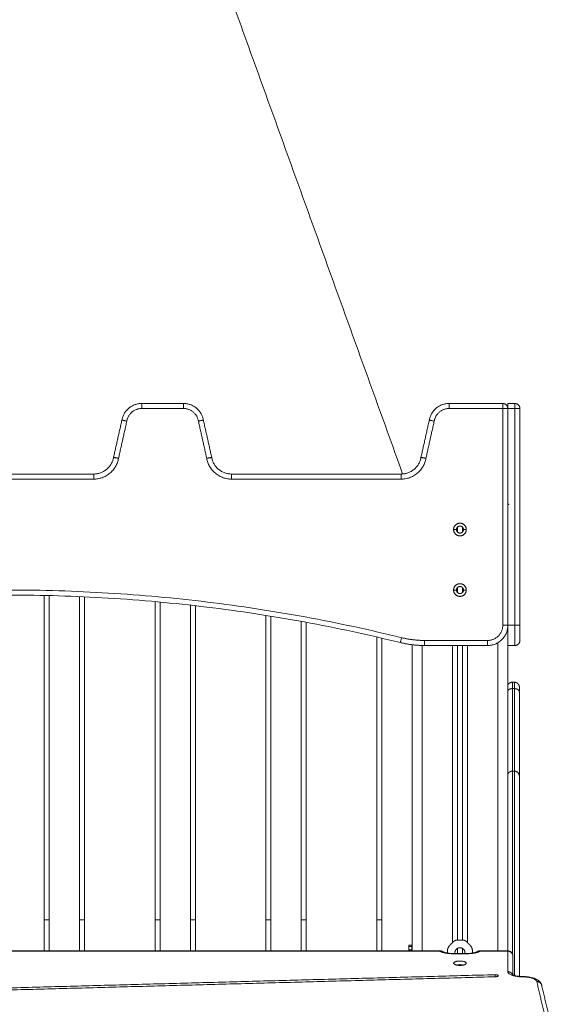
# Model space of a CAD drawing. Units: millimetres. Extents: x 25.2 to 49.2, y -18.8 to 2.2.
# Drawn here: x 37.4 to 37.9, y -1.5 to -0.5 of the extents above; entities that cross this region are included whole.
import ezdxf

# ---------------------------------------------------------------- set-up
doc = ezdxf.new("R2010")
doc.units = ezdxf.units.MM
doc.header["$MEASUREMENT"] = 0
doc.layers.get('0').update_dxf_attribs({"lineweight": 13})

msp = doc.modelspace()

# ---------------------------------------------------------------- linework, layer by layer
for points, degree in [([(37.52544, -0.30994), (37.64761, -0.64859), (37.76978, -0.98724)], 2), ([(37.55235, -0.9173), (37.53163, -0.9173), (37.51092, -0.9173)], 2), ([(37.86913, -0.9173), (37.84252, -0.9173), (37.81592, -0.9173)], 2), ([(37.88113, -0.9173), (37.87763, -0.9173), (37.87413, -0.9173)], 2), ([(37.55235, -0.9223), (37.53163, -0.9223), (37.51092, -0.9223)], 2), ([(37.86913, -0.9223), (37.84252, -0.9223), (37.81592, -0.9223)], 2), ([(37.86913, -1.1373), (37.86913, -1.0298), (37.86913, -0.9223)], 2), ([(37.87413, -1.1373), (37.87413, -1.0298), (37.87413, -0.9223)], 2), ([(37.87413, -0.9223), (37.87763, -0.9223), (37.88113, -0.9223)], 2), ([(37.88113, -0.9223), (37.88113, -1.0298), (37.88113, -1.1373)], 2), ([(37.88613, -0.9223), (37.88613, -1.0298), (37.88613, -1.1373)], 2), ([(37.49122, -0.93383), (37.48709, -0.95225), (37.48296, -0.97067)], 2), ([(37.49613, -0.9348), (37.49198, -0.95328), (37.48784, -0.97176)], 2), ([(37.57542, -0.97176), (37.57128, -0.95328), (37.56714, -0.9348)], 2), ([(37.5803, -0.97066), (37.57617, -0.95224), (37.57205, -0.93383)], 2), ([(37.79622, -0.93383), (37.79209, -0.95225), (37.78796, -0.97067)], 2), ([(37.79622, -0.93383), (37.79209, -0.95225), (37.78796, -0.97067)], 2), ([(37.80112, -0.9348), (37.79698, -0.95328), (37.79284, -0.97176)], 2), ([(37.46325, -0.9873), (37.37913, -0.9873), (37.29502, -0.9873)], 2), ([(37.46325, -0.9923), (37.37913, -0.9923), (37.29502, -0.9923)], 2), ([(37.76824, -0.9873), (37.68413, -0.9873), (37.60002, -0.9873)], 2), ([(37.76824, -0.9923), (37.68413, -0.9923), (37.60002, -0.9923)], 2), ([(37.87513, -1.0173), (37.87463, -1.01701), (37.87413, -1.01672)], 2), ([(37.87413, -1.01788), (37.87463, -1.01759), (37.87513, -1.0173)], 2), ([(37.82313, -1.0423), (37.82173, -1.0423), (37.82033, -1.0423)], 2), ([(37.82413, -1.03985), (37.82413, -1.0423), (37.82413, -1.04475)], 2), ([(37.82913, -1.04475), (37.82913, -1.0423), (37.82913, -1.03985)], 2), ([(37.83293, -1.0423), (37.83153, -1.0423), (37.83013, -1.0423)], 2), ([(37.82313, -1.1023), (37.82173, -1.1023), (37.82033, -1.1023)], 2), ([(37.82413, -1.09985), (37.82413, -1.1023), (37.82413, -1.10475)], 2), ([(37.82913, -1.10475), (37.82913, -1.1023), (37.82913, -1.09985)], 2), ([(37.83293, -1.1023), (37.83153, -1.1023), (37.83013, -1.1023)], 2), ([(37.41413, -1.10768), (37.41413, -1.26849), (37.41413, -1.4293)], 2), ([(37.41913, -1.10779), (37.41913, -1.26854), (37.41913, -1.4293)], 2), ([(37.44913, -1.4293), (37.44913, -1.26905), (37.44913, -1.10881)], 2), ([(37.45413, -1.4293), (37.45413, -1.26916), (37.45413, -1.10903)], 2), ([(37.52413, -1.11378), (37.52413, -1.27154), (37.52413, -1.4293)], 2), ([(37.52913, -1.11424), (37.52913, -1.27177), (37.52913, -1.4293)], 2), ([(37.55913, -1.4293), (37.55913, -1.2733), (37.55913, -1.1173)], 2), ([(37.56413, -1.4293), (37.56413, -1.27358), (37.56413, -1.11786)], 2), ([(37.63413, -1.12743), (37.63413, -1.27836), (37.63413, -1.4293)], 2), ([(37.63913, -1.12823), (37.63913, -1.27877), (37.63913, -1.4293)], 2), ([(37.66913, -1.4293), (37.66913, -1.28134), (37.66913, -1.13338)], 2), ([(37.67413, -1.4293), (37.67413, -1.2818), (37.67413, -1.1343)], 2), ([(37.87413, -1.1373), (37.87763, -1.1373), (37.88113, -1.1373)], 2), ([(37.74413, -1.14882), (37.74413, -1.28906), (37.74413, -1.4293)], 2), ([(37.74913, -1.14998), (37.74913, -1.28964), (37.74913, -1.4293)], 2), ([(37.77913, -1.4601), (37.77913, -1.30832), (37.77913, -1.15654)], 2), ([(37.78913, -1.15727), (37.78913, -1.30869), (37.78913, -1.4601)], 2), ([(37.79144, -1.1523), (37.82279, -1.1523), (37.85413, -1.1523)], 2), ([(37.79144, -1.1573), (37.82279, -1.1573), (37.85413, -1.1573)], 2), ([(37.81913, -1.45201), (37.81913, -1.30465), (37.81913, -1.1573)], 2), ([(37.82413, -1.1573), (37.82413, -1.3034), (37.82413, -1.44951)], 2), ([(37.82913, -1.44951), (37.82913, -1.3034), (37.82913, -1.1573)], 2), ([(37.83413, -1.1573), (37.83413, -1.30465), (37.83413, -1.45201)], 2), ([(37.86413, -1.4601), (37.86413, -1.30736), (37.86413, -1.15462)], 2), ([(37.87413, -1.1573), (37.87413, -1.3087), (37.87413, -1.4601)], 2), ([(37.87413, -1.1573), (37.87763, -1.1573), (37.88113, -1.1573)], 2), ([(37.87863, -1.19374), (37.87963, -1.19374), (37.88063, -1.19374)], 2), ([(37.87863, -1.20007), (37.87963, -1.20007), (37.88063, -1.20007)], 2), ([(37.87863, -1.28194), (37.87963, -1.28194), (37.88063, -1.28194)], 2), ([(37.41413, -1.4293), (37.41413, -1.4447), (37.41413, -1.4601)], 2), ([(37.41913, -1.4293), (37.41913, -1.4447), (37.41913, -1.4601)], 2), ([(37.44913, -1.4601), (37.44913, -1.4447), (37.44913, -1.4293)], 2), ([(37.45413, -1.4601), (37.45413, -1.4447), (37.45413, -1.4293)], 2), ([(37.52413, -1.4293), (37.52413, -1.4447), (37.52413, -1.4601)], 2), ([(37.52913, -1.4293), (37.52913, -1.4447), (37.52913, -1.4601)], 2), ([(37.55913, -1.4601), (37.55913, -1.4447), (37.55913, -1.4293)], 2), ([(37.56413, -1.4601), (37.56413, -1.4447), (37.56413, -1.4293)], 2), ([(37.63413, -1.4293), (37.63413, -1.4447), (37.63413, -1.4601)], 2), ([(37.63913, -1.4293), (37.63913, -1.4447), (37.63913, -1.4601)], 2), ([(37.66913, -1.4601), (37.66913, -1.4447), (37.66913, -1.4293)], 2), ([(37.67413, -1.4601), (37.67413, -1.4447), (37.67413, -1.4293)], 2), ([(37.74413, -1.4293), (37.74413, -1.4447), (37.74413, -1.4601)], 2), ([(37.74913, -1.4293), (37.74913, -1.4447), (37.74913, -1.4601)], 2), ([(37.77598, -1.45435), (37.77748, -1.45435), (37.77898, -1.45435)], 2), ([(37.81677, -1.45437), (37.81847, -1.45267), (37.82017, -1.45097)], 2), ([(37.8237, -1.44951), (37.82663, -1.44951), (37.82956, -1.44951)], 2), ([(37.8331, -1.45097), (37.8348, -1.45267), (37.8365, -1.45437)], 2), ([(36.95102, -1.4601), (37.37914, -1.4601), (37.80725, -1.4601)], 2), ([(37.80664, -1.46041), (37.37913, -1.46041), (36.95162, -1.46041)], 2), ([(37.77598, -1.45581), (37.77598, -1.45751), (37.77598, -1.45921)], 2), ([(37.77898, -1.45581), (37.77748, -1.45581), (37.77598, -1.45581)], 2), ([(37.77598, -1.45921), (37.77748, -1.45921), (37.77898, -1.45921)], 2), ([(37.77898, -1.45581), (37.77898, -1.45751), (37.77898, -1.45921)], 2), ([(37.81413, -1.46226), (37.81413, -1.4615), (37.81413, -1.46073)], 2), ([(37.81963, -1.46267), (37.82663, -1.46267), (37.83363, -1.46267)], 2), ([(37.83363, -1.46297), (37.82663, -1.46297), (37.81963, -1.46297)], 2), ([(37.82413, -1.45768), (37.82413, -1.46017), (37.82413, -1.46267)], 2), ([(37.82913, -1.46267), (37.82913, -1.46017), (37.82913, -1.45768)], 2), ([(37.83913, -1.46073), (37.83913, -1.4615), (37.83913, -1.46226)], 2), ([(37.84602, -1.4601), (37.86008, -1.4601), (37.87413, -1.4601)], 2), ([(37.84602, -1.4601), (37.84622, -1.4601), (37.84642, -1.46021), (37.84662, -1.46041)], 3), ([(37.87413, -1.46041), (37.86038, -1.46041), (37.84662, -1.46041)], 2), ([(37.87413, -1.48074), (37.87413, -1.47057), (37.87413, -1.46041)], 2), ([(37.82033, -1.47238), (37.82107, -1.47307), (37.82181, -1.47376)], 2), ([(37.82113, -1.47348), (37.82101, -1.47337), (37.82089, -1.47327), (37.82077, -1.47316)], 3), ([(37.83146, -1.47376), (37.8322, -1.47307), (37.83293, -1.47238)], 2), ([(37.8325, -1.47316), (37.83238, -1.47327), (37.83226, -1.47337), (37.83214, -1.47348)], 3), ([(37.87913, -1.4651), (37.87913, -1.47452), (37.87913, -1.48393)], 2), ([(36.89789, -1.50993), (37.37965, -1.49685), (37.86141, -1.48378)], 2), ([(37.86188, -1.48582), (37.38012, -1.4989), (36.89836, -1.51197)], 2), ([(37.91242, -1.53136), (37.90764, -1.51097), (37.90286, -1.49058)], 2), ([(37.90773, -1.49414), (37.91251, -1.51453), (37.91729, -1.53492)], 2)]:
    msp.add_open_spline(points, degree=degree)
for points, weights in [([(37.51092, -0.9173), (37.49413, -0.9173), (37.49122, -0.93383)], [1, 0.766044443119, 1]), ([(37.51092, -0.9173), (37.51092, -0.9173), (37.51092, -0.9223)], [1, 0.707106781187, 1]), ([(37.55235, -0.9223), (37.55235, -0.9173), (37.55235, -0.9173)], [1, 0.707106781187, 1]), ([(37.57205, -0.93383), (37.56913, -0.9173), (37.55235, -0.9173)], [1, 0.766044443119, 1]), ([(37.81592, -0.9173), (37.79913, -0.9173), (37.79622, -0.93383)], [1, 0.766036246163, 1]), ([(37.81592, -0.9173), (37.81592, -0.9173), (37.81592, -0.9223)], [1, 0.707106781768, 1]), ([(37.86913, -0.9173), (37.86913, -0.9173), (37.86913, -0.9223)], [1, 0.707106781187, 1]), ([(37.86913, -0.9173), (37.87413, -0.9173), (37.87413, -0.9223)], [1, 0.707106781187, 1]), ([(37.87413, -0.9173), (37.87413, -0.9173), (37.87413, -0.9223)], [1, 0.707106781187, 1]), ([(37.88113, -0.9223), (37.88113, -0.9173), (37.88113, -0.9173)], [1, 0.707106781187, 1]), ([(37.88613, -0.9223), (37.88613, -0.9173), (37.88113, -0.9173)], [1, 0.707106781187, 1]), ([(37.51092, -0.9223), (37.49824, -0.9223), (37.49613, -0.9348)], [1, 0.763757997263, 1]), ([(37.56714, -0.9348), (37.56503, -0.9223), (37.55235, -0.9223)], [1, 0.763757821475, 1]), ([(37.81592, -0.9223), (37.80324, -0.9223), (37.80112, -0.9348)], [1, 0.763746479914, 1]), ([(37.86913, -0.9223), (37.87413, -0.9223), (37.87413, -0.9223)], [1, 0.707106781187, 1]), ([(37.88113, -0.9223), (37.88613, -0.9223), (37.88613, -0.9223)], [1, 0.707106781187, 1]), ([(37.46325, -0.9873), (37.47994, -0.9873), (37.48292, -0.97087)], [1, 0.76759914287, 1]), ([(37.48784, -0.97176), (37.48412, -0.9923), (37.46325, -0.9923)], [1, 0.76759914287, 1]), ([(37.48296, -0.97067), (37.48294, -0.97077), (37.48292, -0.97087)], [1, 0.999789520529, 1]), ([(37.48292, -0.97087), (37.48292, -0.97087), (37.48784, -0.97176)], [1, 0.707106781187, 1]), ([(37.48296, -0.97067), (37.48296, -0.97067), (37.48784, -0.97176)], [1, 0.707106781187, 1]), ([(37.57542, -0.97176), (37.5803, -0.97066), (37.5803, -0.97066)], [1, 0.707106781187, 1]), ([(37.57542, -0.97176), (37.58034, -0.97086), (37.58034, -0.97086)], [1, 0.707106781187, 1]), ([(37.60002, -0.9923), (37.57914, -0.9923), (37.57542, -0.97176)], [1, 0.767571166149, 1]), ([(37.58034, -0.97086), (37.58032, -0.97076), (37.5803, -0.97066)], [1, 0.999788153731, 1]), ([(37.58034, -0.97086), (37.58332, -0.9873), (37.60002, -0.9873)], [1, 0.767571166081, 1]), ([(37.76824, -0.9873), (37.78494, -0.9873), (37.78792, -0.97087)], [1, 0.767596226795, 0.999994934792]), ([(37.79284, -0.97176), (37.78912, -0.9923), (37.76824, -0.9923)], [1, 0.767593694163, 1]), ([(37.78796, -0.97067), (37.78794, -0.97077), (37.78792, -0.97087)], [1, 0.999789520529, 1]), ([(37.78792, -0.97087), (37.78792, -0.97087), (37.79284, -0.97176)], [1, 0.707106781187, 1]), ([(37.79284, -0.97176), (37.78796, -0.97067), (37.78796, -0.97067)], [1, 0.707106781187, 1]), ([(37.46325, -0.9873), (37.46325, -0.9873), (37.46325, -0.9923)], [1, 0.707106781187, 1]), ([(37.60002, -0.9873), (37.60002, -0.9873), (37.60002, -0.9923)], [1, 0.707106780872, 1]), ([(37.76824, -0.9923), (37.76824, -0.9873), (37.76824, -0.9873)], [1, 0.707106781187, 1]), ([(36.98953, -1.14954), (37.37913, -1.05364), (37.76874, -1.14954)], [1, 0.971014492754, 1]), ([(37.76754, -1.1544), (37.37913, -1.05879), (36.99072, -1.1544)], [1, 0.971014492754, 1]), ([(37.85413, -1.1523), (37.86913, -1.1523), (37.86913, -1.1373)], [1, 0.707106781187, 1]), ([(37.85413, -1.1573), (37.87413, -1.1573), (37.87413, -1.1373)], [1, 0.707106781187, 1]), ([(37.87413, -1.1373), (37.87413, -1.1373), (37.86913, -1.1373)], [1, 0.707106781187, 1]), ([(37.87413, -1.1373), (37.87413, -1.1573), (37.87413, -1.1573)], [1, 0.707106781187, 1]), ([(37.88113, -1.1373), (37.88113, -1.1573), (37.88113, -1.1573)], [1, 0.707106781187, 1]), ([(37.88113, -1.1373), (37.88613, -1.1373), (37.88613, -1.1373)], [1, 0.707106781187, 1]), ([(37.88613, -1.1373), (37.88613, -1.1523), (37.88613, -1.1523)], [1, 0.707106781187, 1]), ([(37.76874, -1.14954), (37.76754, -1.1544), (37.76754, -1.1544)], [1, 0.707106781187, 1]), ([(37.76874, -1.14954), (37.77992, -1.1523), (37.79144, -1.1523)], [1, 0.992727176205, 1]), ([(37.76754, -1.1544), (37.77932, -1.1573), (37.79144, -1.1573)], [1, 0.992727176205, 1]), ([(37.79144, -1.1523), (37.79144, -1.1573), (37.79144, -1.1573)], [1, 0.707106781187, 1]), ([(37.85413, -1.1573), (37.85413, -1.1573), (37.85413, -1.1523)], [1, 0.707106781187, 1]), ([(37.88113, -1.1573), (37.88613, -1.1573), (37.88613, -1.1523)], [1, 0.707106781187, 1]), ([(37.87413, -1.20199), (37.8755, -1.20007), (37.87863, -1.20007)], [0.877817162672, 0.793943432077, 1]), ([(37.87863, -1.20007), (37.87863, -1.19374), (37.87863, -1.19374)], [1, 0.917467069695, 1]), ([(37.87863, -1.28194), (37.87863, -1.27246), (37.87863, -1.20007)], [1, 0.935468287352, 1]), ([(37.88063, -1.20007), (37.88063, -1.19374), (37.88063, -1.19374)], [1, 0.917467069695, 1]), ([(37.88063, -1.28194), (37.88063, -1.27246), (37.88063, -1.20007)], [1, 0.935468287352, 1]), ([(37.88063, -1.20007), (37.88563, -1.20007), (37.88563, -1.20348)], [1, 0.707106781187, 1]), ([(37.88563, -1.20348), (37.88563, -1.19874), (37.88563, -1.19874)], [1, 0.917467069694, 1]), ([(37.88563, -1.28692), (37.88563, -1.27725), (37.88563, -1.20348)], [1, 0.935468287352, 1]), ([(37.87413, -1.28475), (37.8755, -1.28194), (37.87863, -1.28194)], [0.877816361633, 0.793944416077, 1]), ([(37.88063, -1.28194), (37.88563, -1.28194), (37.88563, -1.28692)], [1, 0.707106781186, 1]), ([(37.41413, -1.4293), (37.41913, -1.4293), (37.41913, -1.4293)], [1, 0.707106781186, 1]), ([(37.44913, -1.4293), (37.44913, -1.4293), (37.45413, -1.4293)], [1, 0.707106781187, 1]), ([(37.52413, -1.4293), (37.52913, -1.4293), (37.52913, -1.4293)], [1, 0.707106781187, 1]), ([(37.55913, -1.4293), (37.55913, -1.4293), (37.56413, -1.4293)], [1, 0.707106781186, 1]), ([(37.63413, -1.4293), (37.63913, -1.4293), (37.63913, -1.4293)], [1, 0.707106781187, 1]), ([(37.66913, -1.4293), (37.66913, -1.4293), (37.67413, -1.4293)], [1, 0.707106781187, 1]), ([(37.74413, -1.4293), (37.74913, -1.4293), (37.74913, -1.4293)], [1, 0.707106781186, 1]), ([(37.77598, -1.45435), (37.77598, -1.45435), (37.77598, -1.45581)], [1, 0.923879532511, 1]), ([(37.77898, -1.45435), (37.77898, -1.45435), (37.77898, -1.45581)], [1, 0.923879532511, 1]), ([(37.81413, -1.46073), (37.81413, -1.45701), (37.81677, -1.45437)], [1, 0.923879532511, 1]), ([(37.82017, -1.45097), (37.82163, -1.44951), (37.8237, -1.44951)], [1, 0.923879532511, 1]), ([(37.82956, -1.44951), (37.83163, -1.44951), (37.8331, -1.45097)], [1, 0.923879532511, 1]), ([(37.8365, -1.45437), (37.83913, -1.45701), (37.83913, -1.46073)], [1, 0.923879532511, 1]), ([(37.77598, -1.45921), (37.77598, -1.45963), (37.77598, -1.4601)], [1, 0.987004025119, 0.978445631054]), ([(37.77898, -1.45921), (37.77898, -1.45963), (37.77898, -1.4601)], [1, 0.987004025119, 0.978445631054]), ([(37.81963, -1.46297), (37.81097, -1.46297), (37.80664, -1.46041)], [1, 0.866025403784, 1]), ([(37.81963, -1.46267), (37.81963, -1.46267), (37.81963, -1.46297)], [1, 0.984807753012, 1]), ([(37.82163, -1.46201), (37.82163, -1.46234), (37.82168, -1.46267)], [1, 0.973131947241, 0.951193283165]), ([(37.83159, -1.46267), (37.83163, -1.46234), (37.83163, -1.46201)], [0.951212967463, 0.973144000211, 1]), ([(37.84662, -1.46041), (37.84229, -1.46297), (37.83363, -1.46297)], [1, 0.866025403784, 1]), ([(37.83363, -1.46267), (37.83363, -1.46267), (37.83363, -1.46297)], [1, 0.984807753012, 1]), ([(37.87413, -1.4601), (37.87413, -1.4601), (37.87413, -1.46041)], [1, 0.984807753012, 1]), ([(37.87913, -1.4651), (37.87913, -1.46041), (37.87413, -1.46041)], [1, 0.707106781187, 1]), ([(37.82077, -1.47316), (37.82033, -1.47278), (37.82033, -1.47238)], [1, 0.982703052813, 1]), ([(37.83293, -1.47238), (37.83293, -1.47278), (37.8325, -1.47316)], [1, 0.982703052814, 1]), ([(37.86146, -1.48584), (37.86141, -1.48481), (37.86141, -1.48378)], [0.855105984923, 0.868632255784, 1]), ([(37.88852, -1.48586), (37.87413, -1.48566), (37.87413, -1.48074)], [1, 0.721429428807, 1]), ([(37.87881, -1.48377), (37.87758, -1.48074), (37.87413, -1.48074)], [0.892665825453, 0.777870608728, 1]), ([(37.86464, -1.4848), (37.86464, -1.48575), (37.86188, -1.48582)], [1, 0.734537620077, 1]), ([(37.88852, -1.48586), (37.88856, -1.48556), (37.88859, -1.48556)], [1, 0.984784584601, 1]), ([(37.90286, -1.49058), (37.9018, -1.48605), (37.88852, -1.48586)], [1, 0.748544671776, 1]), ([(37.90773, -1.49414), (37.90687, -1.49047), (37.90286, -1.49058)], [1, 0.779248599605, 1])]:
    msp.add_rational_spline(points, weights, degree=2)
for points, knots in [([(37.49122, -0.93383), (37.49122, -0.93383), (37.49125, -0.93383), (37.49134, -0.93385), (37.49138, -0.93386), (37.49148, -0.93388), (37.49153, -0.93389), (37.49172, -0.93392), (37.49187, -0.93395), (37.49222, -0.93403), (37.49243, -0.93407), (37.49288, -0.93416), (37.49313, -0.93421), (37.49366, -0.93431), (37.49395, -0.93437), (37.49454, -0.93449), (37.49485, -0.93455), (37.49548, -0.93467), (37.4958, -0.93474), (37.49613, -0.9348)], [-7.866626, -7.866626, -7.866626, -7.866626, -6.883298, -6.883298, -6.391634, -6.391634, -5.89997, -5.89997, -4.916641, -4.916641, -3.933313, -3.933313, -2.949985, -2.949985, -1.966657, -1.966657, -0.983328, -0.983328, 0, 0, 0, 0]), ([(37.56714, -0.9348), (37.5673, -0.93477), (37.56746, -0.93474), (37.56778, -0.93467), (37.56794, -0.93464), (37.56842, -0.93455), (37.56873, -0.93449), (37.56932, -0.93437), (37.5696, -0.93431), (37.57014, -0.93421), (37.57039, -0.93416), (37.57084, -0.93407), (37.57104, -0.93403), (37.5714, -0.93395), (37.57155, -0.93392), (37.57174, -0.93389), (37.57179, -0.93388), (37.57188, -0.93386), (37.57192, -0.93385), (37.57202, -0.93383), (37.57205, -0.93383), (37.57205, -0.93383)], [-7.865429, -7.865429, -7.865429, -7.865429, -7.373839, -7.373839, -6.88225, -6.88225, -5.899072, -5.899072, -4.915893, -4.915893, -3.932714, -3.932714, -2.949536, -2.949536, -1.966357, -1.966357, -1.474768, -1.474768, -0.983179, -0.983179, 0, 0, 0, 0]), ([(37.79622, -0.93383), (37.79623, -0.93383), (37.79626, -0.93383), (37.79634, -0.93385), (37.79638, -0.93386), (37.79648, -0.93388), (37.79653, -0.93389), (37.79671, -0.93392), (37.79687, -0.93395), (37.79722, -0.93403), (37.79743, -0.93407), (37.79788, -0.93416), (37.79813, -0.93421), (37.79866, -0.93431), (37.79895, -0.93437), (37.79954, -0.93449), (37.79985, -0.93455), (37.80048, -0.93467), (37.8008, -0.93474), (37.80112, -0.9348)], [-7.760837, -7.760837, -7.760837, -7.760837, -6.883296, -6.883296, -6.391632, -6.391632, -5.899968, -5.899968, -4.91664, -4.91664, -3.933312, -3.933312, -2.949984, -2.949984, -1.966656, -1.966656, -0.983328, -0.983328, 0, 0, 0, 0]), ([(37.88563, -1.48541), (37.88563, -1.48381), (37.88563, -1.47815), (37.88563, -1.46836), (37.88563, -1.45598), (37.88563, -1.4435), (37.88563, -1.43093), (37.88563, -1.41826), (37.88563, -1.40139), (37.88563, -1.3802), (37.88563, -1.35458), (37.88563, -1.32876), (37.88563, -1.31145), (37.88563, -1.30278), (37.88563, -1.30232), (37.88563, -1.30139), (37.88563, -1.30001), (37.88563, -1.29864), (37.88563, -1.29727), (37.88563, -1.2959), (37.88563, -1.29456), (37.88563, -1.29328), (37.88563, -1.2921), (37.88563, -1.29101), (37.88563, -1.29003), (37.88563, -1.28916), (37.88563, -1.28844), (37.88563, -1.28786), (37.88563, -1.28742), (37.88563, -1.2871), (37.88563, -1.28697), (37.88563, -1.28692)], [253.034284, 253.034284, 253.034284, 253.034284, 258.289625, 271.626745, 284.963865, 298.231162, 311.49846, 324.765757, 338.033055, 364.091743, 390.15043, 416.209117, 442.267805, 442.267805, 442.267805, 443.653367, 445.038929, 446.424491, 447.810053, 449.305978, 450.801904, 452.297829, 453.793755, 455.28968, 456.785606, 458.281531, 459.777457, 461.163019, 462.548581, 463.934143, 465.319705, 465.319705, 465.319705, 465.319705]), ([(37.80664, -1.46041), (37.8067, -1.46035), (37.80675, -1.4603), (37.80687, -1.46022), (37.80692, -1.46019), (37.80707, -1.46012), (37.80716, -1.4601), (37.80725, -1.4601)], [0, 0, 0, 0, 0.507955, 0.507955, 1.01591, 1.01591, 1.840124, 1.840124, 1.840124, 1.840124]), ([(37.809, -1.46068), (37.80887, -1.46059), (37.80874, -1.46051), (37.8084, -1.46035), (37.80819, -1.46028), (37.80754, -1.46018), (37.80709, -1.46023), (37.80664, -1.46041)], [4.383895, 4.383895, 4.383895, 4.383895, 5.064736, 5.064736, 6.077683, 6.077683, 8.103577, 8.103577, 8.103577, 8.103577]), ([(37.80725, -1.4601), (37.80728, -1.4601), (37.80732, -1.4601), (37.80736, -1.46011), (37.80769, -1.46012), (37.80801, -1.46018), (37.80832, -1.46031), (37.80856, -1.4604), (37.80879, -1.46053), (37.809, -1.46068)], [0, 0, 0, 0, 0.124838, 0.124838, 0.124838, 1.264035, 1.264035, 1.264035, 2.156905, 2.156905, 2.156905, 2.156905]), ([(37.809, -1.46068), (37.80903, -1.4607), (37.80907, -1.46073), (37.8092, -1.46081), (37.80929, -1.46086), (37.80949, -1.46097), (37.8096, -1.46102), (37.80984, -1.46113), (37.80996, -1.46118), (37.81025, -1.4613), (37.81044, -1.46137), (37.81064, -1.46144), (37.81087, -1.46151), (37.81111, -1.46159), (37.81172, -1.46176), (37.81211, -1.46186), (37.81321, -1.46211), (37.81398, -1.46224), (37.8163, -1.46256), (37.81797, -1.46267), (37.81963, -1.46267)], [6.517838, 6.517838, 6.517838, 6.517838, 7.324764, 7.324764, 8.305622, 8.305622, 9.177288, 9.177288, 9.929208, 9.929208, 10.939512, 10.939512, 10.939512, 12.0696, 12.0696, 13.626896, 13.626896, 16.290064, 16.290064, 21.313752, 21.313752, 21.313752, 21.313752]), ([(37.83363, -1.46267), (37.8353, -1.46267), (37.83696, -1.46256), (37.83929, -1.46224), (37.84005, -1.46211), (37.84116, -1.46186), (37.84154, -1.46176), (37.84215, -1.46159), (37.8424, -1.46151), (37.84262, -1.46144), (37.84282, -1.46137), (37.84301, -1.4613), (37.84331, -1.46118), (37.84343, -1.46113), (37.84366, -1.46102), (37.84377, -1.46097), (37.84398, -1.46086), (37.84407, -1.46081), (37.8442, -1.46073), (37.84424, -1.4607), (37.84427, -1.46068)], [0, 0, 0, 0, 5.023687, 5.023687, 7.686855, 7.686855, 9.244151, 9.244151, 10.374239, 10.374239, 10.374239, 11.384544, 11.384544, 12.136464, 12.136464, 13.00813, 13.00813, 13.988987, 13.988987, 14.795914, 14.795914, 14.795914, 14.795914]), ([(37.84427, -1.46068), (37.84448, -1.46053), (37.8447, -1.4604), (37.84495, -1.46031), (37.84526, -1.46018), (37.84558, -1.46012), (37.84591, -1.46011), (37.84595, -1.4601), (37.84598, -1.4601), (37.84602, -1.4601)], [0.001226, 0.001226, 0.001226, 0.001226, 0.894366, 0.894366, 0.894366, 2.033563, 2.033563, 2.033563, 2.1584, 2.1584, 2.1584, 2.1584]), ([(37.84662, -1.46041), (37.84618, -1.46023), (37.84573, -1.46018), (37.84507, -1.46028), (37.84486, -1.46035), (37.84453, -1.46051), (37.84439, -1.46059), (37.84427, -1.46068)], [0, 0, 0, 0, 2.025894, 2.025894, 3.038841, 3.038841, 3.719723, 3.719723, 3.719723, 3.719723]), ([(37.87413, -1.4601), (37.87473, -1.4601), (37.87532, -1.46021), (37.87588, -1.46042), (37.8765, -1.46065), (37.87707, -1.461), (37.87756, -1.46146), (37.87807, -1.46194), (37.87847, -1.46252), (37.87874, -1.46316), (37.879, -1.46378), (37.87913, -1.46444), (37.87913, -1.4651)], [0, 0, 0, 0, 1.790185, 1.790185, 1.790185, 3.794188, 3.794188, 3.794188, 5.898151, 5.898151, 5.898151, 7.90504, 7.90504, 7.90504, 7.90504]), ([(37.87846, -1.48354), (37.87846, -1.48354), (37.87847, -1.48355), (37.87852, -1.48359), (37.87856, -1.48362), (37.8787, -1.48371), (37.87879, -1.48376), (37.87899, -1.48386), (37.8791, -1.48392), (37.87934, -1.48402), (37.87946, -1.48408), (37.87975, -1.48419), (37.87994, -1.48426), (37.88014, -1.48433), (37.88037, -1.48441), (37.88061, -1.48449), (37.88122, -1.48466), (37.88161, -1.48476), (37.88271, -1.48501), (37.88348, -1.48514), (37.88564, -1.48544), (37.88711, -1.48554), (37.88859, -1.48556)], [5.671794, 5.671794, 5.671794, 5.671794, 6.414638, 6.414638, 7.324764, 7.324764, 8.305622, 8.305622, 9.177288, 9.177288, 9.929208, 9.929208, 10.939512, 10.939512, 10.939512, 12.0696, 12.0696, 13.626896, 13.626896, 16.290064, 16.290064, 20.76745, 20.76745, 20.76745, 20.76745]), ([(37.88859, -1.48556), (37.89062, -1.48559), (37.89262, -1.48575), (37.89545, -1.48616), (37.89635, -1.48632), (37.8978, -1.48665), (37.89837, -1.48679), (37.89934, -1.48707), (37.89974, -1.4872), (37.90013, -1.48733), (37.90049, -1.48745), (37.90084, -1.48758), (37.90143, -1.48782), (37.90168, -1.48793), (37.90222, -1.48817), (37.9025, -1.48831), (37.90309, -1.48862), (37.9034, -1.48879), (37.90398, -1.48915), (37.90425, -1.48934), (37.90474, -1.4897), (37.90496, -1.48987), (37.90517, -1.49006), (37.90552, -1.49037), (37.90585, -1.4907), (37.90627, -1.4912), (37.90638, -1.49133), (37.90658, -1.49161), (37.90668, -1.49176), (37.9069, -1.49211), (37.90702, -1.49231), (37.90721, -1.49267), (37.90728, -1.49283), (37.90741, -1.49313), (37.90746, -1.49326), (37.90752, -1.49342), (37.90752, -1.49344), (37.90759, -1.49362), (37.90764, -1.49379), (37.9077, -1.49401), (37.90771, -1.49408), (37.90773, -1.49414)], [0.685912, 0.685912, 0.685912, 0.685912, 6.809299, 6.809299, 9.77204, 9.77204, 11.816033, 11.816033, 13.326364, 13.326364, 13.326364, 14.709657, 14.709657, 15.755969, 15.755969, 16.98816, 16.98816, 18.398117, 18.398117, 19.726536, 19.726536, 20.859633, 20.859633, 20.859633, 22.747262, 22.747262, 23.423068, 23.423068, 24.108565, 24.108565, 25.008857, 25.008857, 25.670966, 25.670966, 26.223533, 26.223533, 26.300289, 26.300289, 26.94393, 26.94393, 27.181111, 27.181111, 27.181111, 27.181111])]:
    msp.add_open_spline(points, degree=3, knots=knots)
for points, weights, knots in [([(37.82033, -1.0423), (37.82033, -1.036), (37.82663, -1.036), (37.83293, -1.036), (37.83293, -1.0423)], [1, 0.707106781187, 1, 0.707106781187, 1], [0, 0, 0, 9.896017, 9.896017, 19.792034, 19.792034, 19.792034]), ([(37.82033, -1.0423), (37.82033, -1.0486), (37.82663, -1.0486), (37.83293, -1.0486), (37.83293, -1.0423)], [1, 0.707106781187, 1, 0.707106781187, 1], [-19.792034, -19.792034, -19.792034, -9.896017, -9.896017, 0, 0, 0]), ([(37.83013, -1.0423), (37.83013, -1.0388), (37.82663, -1.0388), (37.82313, -1.0388), (37.82313, -1.0423)], [1, 0.707106781187, 1, 0.707106781187, 1], [-10.995574, -10.995574, -10.995574, -5.497787, -5.497787, 0, 0, 0]), ([(37.83013, -1.0423), (37.83013, -1.0458), (37.82663, -1.0458), (37.82313, -1.0458), (37.82313, -1.0423)], [1, 0.707106781187, 1, 0.707106781187, 1], [-10.995574, -10.995574, -10.995574, -5.497787, -5.497787, 0, 0, 0]), ([(37.82033, -1.1023), (37.82033, -1.096), (37.82663, -1.096), (37.83293, -1.096), (37.83293, -1.1023)], [1, 0.707106781187, 1, 0.707106781187, 1], [0, 0, 0, 9.896017, 9.896017, 19.792034, 19.792034, 19.792034]), ([(37.82033, -1.1023), (37.82033, -1.1086), (37.82663, -1.1086), (37.83293, -1.1086), (37.83293, -1.1023)], [1, 0.707106781187, 1, 0.707106781187, 1], [-19.792034, -19.792034, -19.792034, -9.896017, -9.896017, 0, 0, 0]), ([(37.83013, -1.1023), (37.83013, -1.0988), (37.82663, -1.0988), (37.82313, -1.0988), (37.82313, -1.1023)], [1, 0.707106781187, 1, 0.707106781187, 1], [-10.995574, -10.995574, -10.995574, -5.497787, -5.497787, 0, 0, 0]), ([(37.83013, -1.1023), (37.83013, -1.1058), (37.82663, -1.1058), (37.82313, -1.1058), (37.82313, -1.1023)], [1, 0.707106781187, 1, 0.707106781187, 1], [-10.995574, -10.995574, -10.995574, -5.497787, -5.497787, 0, 0, 0]), ([(37.87863, -1.19374), (37.87656, -1.19374), (37.8751, -1.1952), (37.8745, -1.1958), (37.87413, -1.19655)], [1, 0.853553390587, 0.853553390587, 0.853553390587, 0.877817162671], [0, 0, 0, 4.142136, 4.142136, 5.82816, 5.82816, 5.82816]), ([(37.88063, -1.19374), (37.8827, -1.19374), (37.88417, -1.1952), (37.88563, -1.19666), (37.88563, -1.19874)], [1, 0.853553390587, 0.853553390587, 0.853553390587, 1], [0, 0, 0, 4.142136, 4.142136, 8.284271, 8.284271, 8.284271]), ([(37.87863, -1.46292), (37.87863, -1.38581), (37.87863, -1.30309), (37.87863, -1.28379), (37.87863, -1.28194)], [0.961563187541, 0.96859921075, 1, 0.719025840977, 1], [277.132881, 277.132881, 277.132881, 435.772692, 435.772692, 465.319705, 465.319705, 465.319705]), ([(37.88063, -1.48449), (37.88063, -1.39781), (37.88063, -1.30309), (37.88063, -1.28379), (37.88063, -1.28194)], [0.960070833984, 0.96420389508, 1, 0.719025840977, 1], [254.927322, 254.927322, 254.927322, 435.772692, 435.772692, 465.319705, 465.319705, 465.319705]), ([(37.83163, -1.46201), (37.83163, -1.45701), (37.82663, -1.45701), (37.82163, -1.45701), (37.82163, -1.46201)], [1, 0.707106781187, 1, 0.707106781187, 1], [-15.707963, -15.707963, -15.707963, -7.853982, -7.853982, 0, 0, 0]), ([(37.82033, -1.47238), (37.82033, -1.47022), (37.82663, -1.47022), (37.83293, -1.47022), (37.83293, -1.47238)], [1, 0.707106781187, 1, 0.707106781187, 1], [-19.792034, -19.792034, -19.792034, -9.896017, -9.896017, 0, 0, 0]), ([(37.8325, -1.47316), (37.83094, -1.47453), (37.82663, -1.47453), (37.82233, -1.47453), (37.82077, -1.47316)], [1, 0.825823902011, 1, 0.825823902011, 1], [-17.445114, -17.445114, -17.445114, -9.896017, -9.896017, -2.34692, -2.34692, -2.34692]), ([(37.82381, -1.4743), (37.82485, -1.47381), (37.82663, -1.47381), (37.82841, -1.47381), (37.82946, -1.4743)], [0.858691142222, 0.826123364963, 1, 0.82609057193, 0.858703434094], [-8.761559, -8.761559, -8.761559, -5.497787, -5.497787, -2.233399, -2.233399, -2.233399]), ([(37.86141, -1.48378), (37.86272, -1.48374), (37.86368, -1.48405), (37.86464, -1.48435), (37.86464, -1.4848)], [1, 0.916124436459, 1, 0.916124436459, 1], [0, 0, 0, 2.474955, 2.474955, 4.94991, 4.94991, 4.94991])]:
    msp.add_rational_spline(points, weights, degree=2, knots=knots)

doc.saveas('drawing.dxf')
